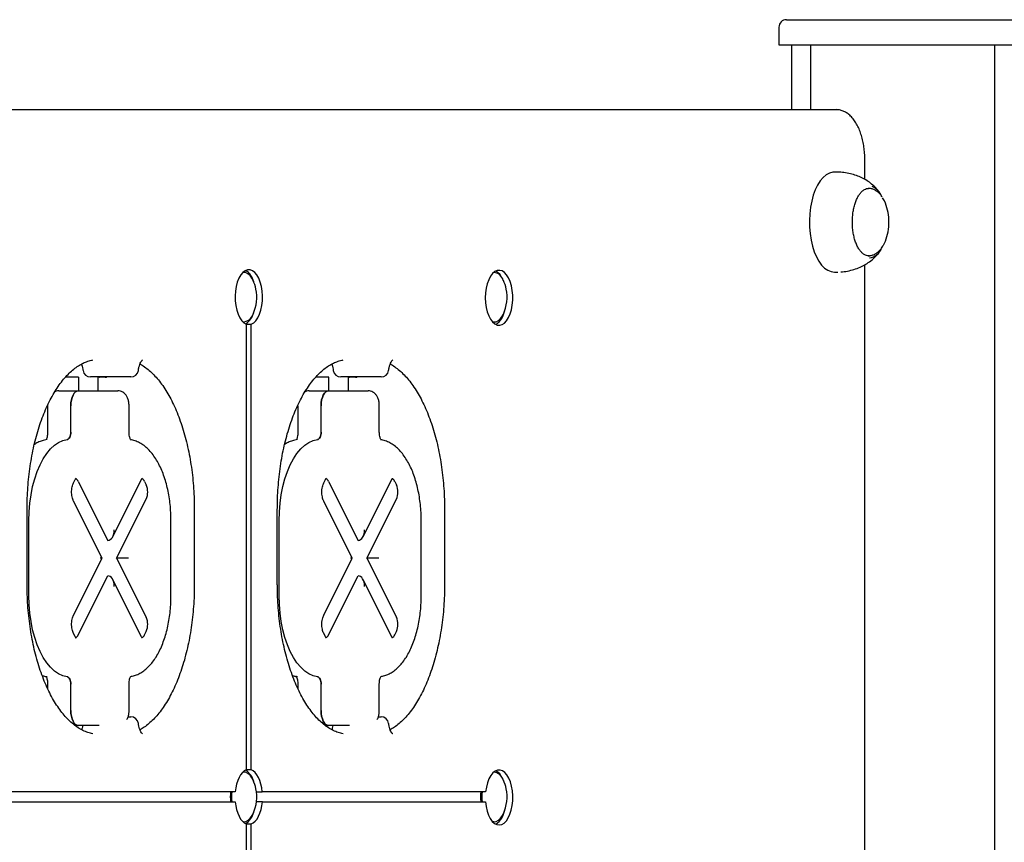
# Model space of a CAD drawing. Units: millimetres. Extents: x 1869 to 15134, y 1230 to 21430.
# Drawn here: x 12205 to 12600, y 2867 to 3196 of the extents above; entities that cross this region are included whole.
import ezdxf

# ---------------------------------------------------------------- set-up
doc = ezdxf.new("R2010")
doc.units = ezdxf.units.MM
doc.header["$LTSCALE"] = 50

msp = doc.modelspace()

# ---------------------------------------------------------------- linework, layer by layer
at = {"color": 7, "linetype": 'Continuous', "lineweight": 25}
for p, q in [((12509.42, 3192.83), (12509.42, 3185.83)), ((12512.42, 3195.83), (12605.42, 3195.83)), ((12509.42, 3185.83), (12608.42, 3185.83)), ((12514.42, 3185.83), (12514.42, 3159.83)), ((12522.01, 3185.83), (12522.01, 3159.83)), ((12595.86, 1424.83), (12595.86, 3185.83)), ((11962.86, 3159.83), (12532.28, 3159.83)), ((12543.8, 3131.9), (12543.8, 3139.83)), ((12533.06, 3134.83), (12531.62, 3134.83)), ((12545.32, 3101.33), (12545.74, 3101.36)), ((12294.88, 3094.76), (12295.11, 3094.77)), ((12295.01, 3094.77), (12294.89, 3094.76)), ((12295.11, 3094.77), (12295.01, 3094.77)), ((12531.62, 3094.83), (12533.06, 3094.83)), ((12543.8, 2471.9), (12543.8, 3097.77)), ((12294.89, 3074.77), (12295.01, 3074.77)), ((12295.01, 3074.77), (12295.11, 3074.77)), ((12395.19, 3074.77), (12395.3, 3074.77)), ((12296.19, 3073.95), (12296.19, 2895.58)), ((12296.19, 3073.95), (12298.19, 3073.95)), ((12298.19, 2895.58), (12298.19, 3073.95)), ((12228.49, 3052.77), (12223.81, 3052.77)), ((12229.03, 3052.77), (12228.49, 3052.77)), ((12228.95, 3052.77), (12228.95, 3047.33)), ((12238.99, 3052.83), (12233.8, 3052.83)), ((12236.95, 3047.33), (12236.95, 3052.83)), ((12237.28, 3052.77), (12236.95, 3052.77)), ((12239.74, 3052.77), (12237.28, 3052.77)), ((12250.01, 3052.83), (12238.99, 3052.83)), ((12328.68, 3052.77), (12324, 3052.77)), ((12329.22, 3052.77), (12328.68, 3052.77)), ((12329.14, 3052.77), (12329.14, 3047.33)), ((12339.17, 3052.83), (12333.98, 3052.83)), ((12337.14, 3047.33), (12337.14, 3052.83)), ((12337.47, 3052.77), (12337.14, 3052.77)), ((12339.92, 3052.77), (12337.47, 3052.77)), ((12350.19, 3052.83), (12339.17, 3052.83)), ((12221.16, 3047.33), (12228.95, 3047.33)), ((12228.95, 3047.33), (12236.74, 3047.33)), ((12236.74, 3047.33), (12244.75, 3047.33)), ((12321.34, 3047.33), (12329.13, 3047.33)), ((12329.13, 3047.33), (12336.92, 3047.33)), ((12336.92, 3047.33), (12344.93, 3047.33)), ((12216.65, 3041.33), (12216.65, 3030.78)), ((12225.94, 3030.78), (12225.94, 3041.33)), ((12249.25, 3030.78), (12249.25, 3041.33)), ((12316.84, 3041.33), (12316.84, 3030.78)), ((12326.13, 3030.78), (12326.13, 3041.33)), ((12349.44, 3030.78), (12349.44, 3041.33)), ((12226.98, 3010.41), (12227.69, 3011.82)), ((12242.75, 2988.96), (12254.21, 3011.82)), ((12327.16, 3010.41), (12327.87, 3011.82)), ((12342.94, 2988.96), (12354.39, 3011.82)), ((12228.9, 3011.05), (12240.74, 2987.4)), ((12255.42, 3011.05), (12256.13, 3009.63)), ((12329.08, 3011.05), (12340.93, 2987.4)), ((12355.6, 3011.05), (12356.31, 3009.63)), ((12244.29, 2980.33), (12256.13, 3003.98)), ((12344.47, 2980.33), (12356.31, 3003.98)), ((12208.43, 2969.83), (12208.43, 2999.83)), ((12238.43, 2980.33), (12226.98, 3003.2)), ((12275.38, 2999.83), (12275.38, 2969.83)), ((12308.61, 2969.83), (12308.61, 2999.83)), ((12338.62, 2980.33), (12327.16, 3003.2)), ((12375.56, 2999.83), (12375.56, 2969.83)), ((12209.16, 2965.33), (12209.16, 2995.33)), ((12266.03, 2965.33), (12266.03, 2995.33)), ((12309.34, 2965.33), (12309.34, 2995.33)), ((12366.22, 2965.33), (12366.22, 2995.33)), ((12226.98, 2957.47), (12238.43, 2980.33)), ((12238.43, 2980.33), (12237.67, 2980.33)), ((12244.29, 2980.33), (12256.13, 2956.69)), ((12249.01, 2980.33), (12244.29, 2980.33)), ((12327.16, 2957.47), (12338.62, 2980.33)), ((12338.62, 2980.33), (12337.86, 2980.33)), ((12344.47, 2980.33), (12356.31, 2956.69)), ((12349.19, 2980.33), (12344.47, 2980.33)), ((12228.9, 2949.62), (12240.74, 2973.26)), ((12329.08, 2949.62), (12340.93, 2973.26)), ((12254.21, 2948.84), (12242.75, 2971.71)), ((12354.39, 2948.84), (12342.94, 2971.71)), ((12227.69, 2948.84), (12226.98, 2950.25)), ((12255.42, 2949.62), (12256.13, 2951.03)), ((12327.87, 2948.84), (12327.16, 2950.25)), ((12355.6, 2949.62), (12356.31, 2951.03)), ((12216.65, 2929.89), (12216.65, 2928.13)), ((12225.94, 2919.33), (12225.94, 2929.89)), ((12249.25, 2919.33), (12249.25, 2929.89)), ((12316.84, 2929.89), (12316.84, 2928.13)), ((12326.13, 2919.33), (12326.13, 2929.89)), ((12349.44, 2919.33), (12349.44, 2929.89)), ((12228.95, 2913.33), (12227.61, 2913.33)), ((12236.74, 2913.33), (12228.95, 2913.33)), ((12237.3, 2913.33), (12236.74, 2913.33)), ((12248.86, 2916.83), (12250.01, 2916.83)), ((12329.13, 2913.33), (12327.8, 2913.33)), ((12336.92, 2913.33), (12329.13, 2913.33)), ((12337.49, 2913.33), (12336.92, 2913.33)), ((12349.04, 2916.83), (12350.19, 2916.83)), ((12294.88, 2894.76), (12295.11, 2894.77)), ((12295.01, 2894.77), (12294.89, 2894.76)), ((12295.11, 2894.77), (12295.01, 2894.77)), ((12298.19, 2895.58), (12296.19, 2895.58)), ((12291.78, 2886.83), (12202.42, 2886.83)), ((12300.25, 2886.83), (12302.6, 2886.83)), ((12391.98, 2886.83), (12302.6, 2886.83)), ((12202.43, 2882.83), (12291.76, 2882.83)), ((12302.61, 2882.83), (12300.27, 2882.83)), ((12302.61, 2882.83), (12391.93, 2882.83)), ((12294.89, 2874.77), (12295.01, 2874.77)), ((12295.01, 2874.77), (12295.11, 2874.77)), ((12296.19, 2873.95), (12296.19, 2695.58)), ((12296.19, 2873.95), (12298.19, 2873.95)), ((12298.19, 2695.58), (12298.19, 2873.95)), ((12395.19, 2874.77), (12395.3, 2874.77))]:
    msp.add_line(p, q, dxfattribs=at)
at = {"color": 7, "linetype": 'Continuous', "lineweight": 25, "flags": 128}
for points in [[(12531.62, 3134.83), (12530.95, 3134.79), (12529.62, 3134.43), (12528.33, 3133.73), (12527.1, 3132.68), (12525.95, 3131.32), (12524.9, 3129.67), (12523.97, 3127.74), (12523.18, 3125.59), (12522.53, 3123.25), (12522.05, 3120.76), (12521.74, 3118.16), (12521.61, 3115.5), (12521.65, 3112.83), (12521.87, 3110.2), (12522.27, 3107.64), (12522.83, 3105.22), (12523.55, 3102.97), (12524.42, 3100.93), (12525.41, 3099.14), (12526.51, 3097.62), (12527.71, 3096.42), (12528.97, 3095.54), (12530.28, 3095.01), (12531.62, 3094.83), (12531.62, 3094.83)], [(12552.02, 3122.4), (12551.62, 3123.33), (12550.93, 3124.57)], [(12551.24, 3105.6), (12551.62, 3106.34), (12552.02, 3107.26)], [(12298.19, 3073.95), (12299.14, 3074.48), (12300.03, 3075.34), (12300.83, 3076.5), (12301.51, 3077.93), (12302.05, 3079.58), (12302.43, 3081.39), (12302.65, 3083.31), (12302.69, 3085.28), (12302.56, 3087.23), (12302.25, 3089.1), (12301.78, 3090.84), (12301.17, 3092.38), (12300.42, 3093.67), (12299.58, 3094.68), (12298.65, 3095.37), (12297.68, 3095.72), (12296.7, 3095.72), (12295.72, 3095.37), (12294.8, 3094.68), (12293.95, 3093.67), (12293.21, 3092.38), (12292.59, 3090.84), (12292.13, 3089.1), (12291.82, 3087.23), (12291.68, 3085.28), (12291.73, 3083.31), (12291.94, 3081.39), (12292.33, 3079.58), (12292.87, 3077.93), (12293.55, 3076.5), (12294.35, 3075.34), (12295.24, 3074.48), (12296.19, 3073.95)], [(12298.9, 3091.5), (12298.46, 3092.35), (12297.68, 3093.42), (12296.82, 3094.18), (12295.9, 3094.61), (12294.95, 3094.67), (12294.82, 3094.65)], [(12391.86, 3084.53), (12391.95, 3082.57), (12392.21, 3080.67), (12392.64, 3078.89), (12393.22, 3077.3), (12393.94, 3075.93), (12394.76, 3074.85), (12395.67, 3074.07), (12396.63, 3073.63), (12397.62, 3073.55), (12398.6, 3073.81), (12399.54, 3074.42), (12400.41, 3075.35), (12401.18, 3076.58), (12401.83, 3078.07), (12402.34, 3079.76), (12402.68, 3081.61), (12402.86, 3083.55), (12402.86, 3085.52), (12402.68, 3087.46), (12402.34, 3089.31), (12401.83, 3091), (12401.18, 3092.49), (12400.41, 3093.71), (12399.54, 3094.65), (12398.6, 3095.26), (12397.62, 3095.52), (12396.63, 3095.43), (12395.67, 3095), (12394.76, 3094.22), (12393.94, 3093.13), (12393.22, 3091.77), (12392.64, 3090.18), (12392.21, 3088.4), (12391.95, 3086.5), (12391.86, 3084.53)], [(12295.11, 3074.77), (12294.94, 3074.77), (12294.88, 3074.78)], [(12394.65, 3074.97), (12395.26, 3074.85), (12396.2, 3074.96), (12397.12, 3075.43), (12397.97, 3076.24), (12398.74, 3077.35), (12399.09, 3078.03)], [(12395.3, 3074.77), (12395.12, 3074.77), (12394.79, 3074.82)], [(12394.81, 3074.8), (12395.02, 3074.77), (12395.19, 3074.77)], [(12239.74, 3052.77), (12240.28, 3052.82), (12240.36, 3052.83)], [(12339.92, 3052.77), (12340.46, 3052.82), (12340.54, 3052.83)], [(12225.94, 3041.33), (12226, 3042.5), (12226.17, 3043.63), (12226.45, 3044.67), (12226.82, 3045.57), (12227.28, 3046.32), (12227.8, 3046.88), (12228.36, 3047.22), (12228.95, 3047.33)], [(12228.95, 3047.33), (12228.36, 3047.22), (12227.8, 3046.88), (12227.28, 3046.32), (12226.82, 3045.57), (12226.45, 3044.67), (12226.17, 3043.63), (12226, 3042.5), (12225.94, 3041.33)], [(12326.13, 3041.33), (12326.18, 3042.5), (12326.35, 3043.63), (12326.63, 3044.67), (12327.01, 3045.57), (12327.46, 3046.32), (12327.98, 3046.88), (12328.54, 3047.22), (12329.13, 3047.33)], [(12329.13, 3047.33), (12328.54, 3047.22), (12327.98, 3046.88), (12327.46, 3046.32), (12327.01, 3045.57), (12326.63, 3044.67), (12326.35, 3043.63), (12326.18, 3042.5), (12326.13, 3041.33)], [(12209.16, 2995.33), (12209.26, 2998.84), (12209.54, 3002.31), (12210.01, 3005.69), (12210.66, 3008.96), (12211.48, 3012.07), (12212.47, 3014.98), (12213.61, 3017.66), (12214.89, 3020.08), (12216.29, 3022.21), (12217.79, 3024.02), (12219.39, 3025.5), (12221.06, 3026.63), (12222.77, 3027.39), (12224.52, 3027.78)], [(12209.16, 2995.33), (12209.26, 2998.84), (12209.54, 3002.31), (12210.01, 3005.69), (12210.66, 3008.96), (12211.48, 3012.07), (12212.47, 3014.98), (12213.61, 3017.66), (12214.89, 3020.08), (12216.29, 3022.21), (12217.79, 3024.02), (12219.39, 3025.5), (12221.06, 3026.63), (12222.77, 3027.39), (12224.52, 3027.78)], [(12224.52, 3027.78), (12224.8, 3027.87), (12225.07, 3028.06), (12225.32, 3028.34), (12225.53, 3028.72), (12225.71, 3029.16), (12225.83, 3029.67), (12225.91, 3030.21), (12225.94, 3030.78)], [(12225.94, 3030.78), (12225.91, 3030.21), (12225.83, 3029.67), (12225.71, 3029.16), (12225.53, 3028.72), (12225.32, 3028.34), (12225.07, 3028.06), (12224.8, 3027.87), (12224.52, 3027.78)], [(12309.34, 2995.33), (12309.44, 2998.84), (12309.72, 3002.31), (12310.19, 3005.69), (12310.84, 3008.96), (12311.67, 3012.07), (12312.65, 3014.98), (12313.79, 3017.66), (12315.07, 3020.08), (12316.47, 3022.21), (12317.98, 3024.02), (12319.57, 3025.5), (12321.24, 3026.63), (12322.96, 3027.39), (12324.71, 3027.78)], [(12309.34, 2995.33), (12309.44, 2998.84), (12309.72, 3002.31), (12310.19, 3005.69), (12310.84, 3008.96), (12311.67, 3012.07), (12312.65, 3014.98), (12313.79, 3017.66), (12315.07, 3020.08), (12316.47, 3022.21), (12317.98, 3024.02), (12319.57, 3025.5), (12321.24, 3026.63), (12322.96, 3027.39), (12324.71, 3027.78)], [(12324.71, 3027.78), (12324.99, 3027.87), (12325.26, 3028.06), (12325.5, 3028.34), (12325.71, 3028.72), (12325.89, 3029.16), (12326.02, 3029.67), (12326.1, 3030.21), (12326.13, 3030.78)], [(12326.13, 3030.78), (12326.1, 3030.21), (12326.02, 3029.67), (12325.89, 3029.16), (12325.71, 3028.72), (12325.5, 3028.34), (12325.26, 3028.06), (12324.99, 3027.87), (12324.71, 3027.78)], [(12224.52, 2932.88), (12222.77, 2933.27), (12221.06, 2934.03), (12219.39, 2935.16), (12217.79, 2936.64), (12216.29, 2938.46), (12214.89, 2940.59), (12213.61, 2943.01), (12212.47, 2945.69), (12211.48, 2948.6), (12210.66, 2951.7), (12210.01, 2954.97), (12209.54, 2958.36), (12209.26, 2961.82), (12209.16, 2965.33)], [(12224.52, 2932.88), (12222.77, 2933.27), (12221.06, 2934.03), (12219.39, 2935.16), (12217.79, 2936.64), (12216.29, 2938.46), (12214.89, 2940.59), (12213.61, 2943.01), (12212.47, 2945.69), (12211.48, 2948.6), (12210.66, 2951.7), (12210.01, 2954.97), (12209.54, 2958.36), (12209.26, 2961.82), (12209.16, 2965.33)], [(12324.71, 2932.88), (12322.96, 2933.27), (12321.24, 2934.03), (12319.57, 2935.16), (12317.98, 2936.64), (12316.47, 2938.46), (12315.07, 2940.59), (12313.79, 2943.01), (12312.65, 2945.69), (12311.67, 2948.6), (12310.84, 2951.7), (12310.19, 2954.97), (12309.72, 2958.36), (12309.44, 2961.82), (12309.34, 2965.33)], [(12324.71, 2932.88), (12322.96, 2933.27), (12321.24, 2934.03), (12319.57, 2935.16), (12317.98, 2936.64), (12316.47, 2938.46), (12315.07, 2940.59), (12313.79, 2943.01), (12312.65, 2945.69), (12311.67, 2948.6), (12310.84, 2951.7), (12310.19, 2954.97), (12309.72, 2958.36), (12309.44, 2961.82), (12309.34, 2965.33)], [(12225.94, 2929.89), (12225.91, 2930.45), (12225.83, 2931), (12225.71, 2931.5), (12225.53, 2931.95), (12225.32, 2932.32), (12225.07, 2932.61), (12224.8, 2932.8), (12224.52, 2932.88)], [(12224.52, 2932.88), (12224.8, 2932.8), (12225.07, 2932.61), (12225.32, 2932.32), (12225.53, 2931.95), (12225.71, 2931.5), (12225.83, 2931), (12225.91, 2930.45), (12225.94, 2929.89)], [(12326.13, 2929.89), (12326.1, 2930.45), (12326.02, 2931), (12325.89, 2931.5), (12325.71, 2931.95), (12325.5, 2932.32), (12325.26, 2932.61), (12324.99, 2932.8), (12324.71, 2932.88)], [(12324.71, 2932.88), (12324.99, 2932.8), (12325.26, 2932.61), (12325.5, 2932.32), (12325.71, 2931.95), (12325.89, 2931.5), (12326.02, 2931), (12326.1, 2930.45), (12326.13, 2929.89)], [(12228.95, 2913.33), (12228.36, 2913.45), (12227.8, 2913.79), (12227.28, 2914.34), (12226.82, 2915.09), (12226.45, 2916), (12226.17, 2917.04), (12226, 2918.16), (12225.94, 2919.33)], [(12225.94, 2919.33), (12226, 2918.16), (12226.17, 2917.04), (12226.45, 2916), (12226.82, 2915.09), (12227.28, 2914.34), (12227.8, 2913.79), (12228.36, 2913.45), (12228.95, 2913.33)], [(12329.13, 2913.33), (12328.54, 2913.45), (12327.98, 2913.79), (12327.46, 2914.34), (12327.01, 2915.09), (12326.63, 2916), (12326.35, 2917.04), (12326.18, 2918.16), (12326.13, 2919.33)], [(12326.13, 2919.33), (12326.18, 2918.16), (12326.35, 2917.04), (12326.63, 2916), (12327.01, 2915.09), (12327.46, 2914.34), (12327.98, 2913.79), (12328.54, 2913.45), (12329.13, 2913.33)], [(12296.19, 2895.58), (12295.39, 2895.16), (12294.63, 2894.51), (12293.93, 2893.64), (12293.3, 2892.57), (12292.76, 2891.32), (12292.32, 2889.93), (12291.99, 2888.42), (12291.78, 2886.83)], [(12298.9, 2891.5), (12298.46, 2892.35), (12297.68, 2893.42), (12296.82, 2894.18), (12295.9, 2894.61), (12294.95, 2894.67), (12294.76, 2894.64)], [(12302.6, 2886.83), (12302.39, 2888.42), (12302.05, 2889.93), (12301.61, 2891.32), (12301.07, 2892.57), (12300.45, 2893.64), (12299.75, 2894.51), (12298.99, 2895.16), (12298.19, 2895.58)], [(12391.93, 2882.83), (12392.17, 2880.92), (12392.58, 2879.13), (12393.13, 2877.5), (12393.83, 2876.11), (12394.64, 2874.98), (12395.54, 2874.16), (12396.49, 2873.68), (12397.48, 2873.54), (12398.46, 2873.75), (12399.41, 2874.31), (12400.29, 2875.2), (12401.07, 2876.38), (12401.74, 2877.83), (12402.27, 2879.5), (12402.64, 2881.32), (12402.85, 2883.25), (12402.87, 2885.22), (12402.72, 2887.16), (12402.4, 2889.03), (12401.92, 2890.75), (12401.29, 2892.27), (12400.54, 2893.54), (12399.68, 2894.52), (12398.75, 2895.18), (12397.78, 2895.5), (12396.79, 2895.47), (12395.83, 2895.09), (12394.91, 2894.37), (12394.07, 2893.34), (12393.34, 2892.02), (12392.73, 2890.46), (12392.28, 2888.71), (12391.98, 2886.83)], [(12291.76, 2882.83), (12291.97, 2881.22), (12292.3, 2879.69), (12292.74, 2878.28), (12293.28, 2877.01), (12293.91, 2875.92), (12294.62, 2875.04), (12295.38, 2874.38), (12296.19, 2873.95)], [(12298.19, 2873.95), (12299, 2874.38), (12299.76, 2875.04), (12300.47, 2875.92), (12301.1, 2877.01), (12301.64, 2878.28), (12302.08, 2879.69), (12302.4, 2881.22), (12302.61, 2882.83)], [(12294.76, 2874.89), (12295.08, 2874.85), (12296.02, 2874.96), (12296.93, 2875.43), (12297.79, 2876.24), (12298.55, 2877.35), (12298.9, 2878.03)], [(12394.65, 2874.97), (12395.26, 2874.85), (12396.2, 2874.96), (12397.12, 2875.43), (12397.97, 2876.24), (12398.74, 2877.35), (12399.09, 2878.03)], [(12295.11, 2874.77), (12294.94, 2874.77), (12294.88, 2874.78)], [(12395.3, 2874.77), (12395.12, 2874.77), (12394.79, 2874.82)], [(12394.81, 2874.8), (12395.02, 2874.77), (12395.19, 2874.77)]]:
    msp.add_lwpolyline(points, dxfattribs=at)
at = {"color": 7, "linetype": 'Continuous', "lineweight": 25}
for centre, radius, start, end in [((12512.42, 3192.83), 3, 90, 180), ((12544.18, 3122.63), 6.88, 25.2872, 68.295), ((12532.73, 3114.83), 20.72, 360, 21.4301), ((12532.73, 3114.83), 20.72, 338.5699, 360), ((12544.81, 3106.56), 6.14, 277.6264, 338.815), ((12292.22, 3089.36), 7.12, 12.3642, 58.9443), ((12394.82, 3090.26), 4.44, 16.1719, 84.4656), ((12393.67, 3090.66), 5.16, 31.5235, 62.1927), ((12284.35, 3084.77), 16.04, 11.7346, 24.8267), ((12384.53, 3084.77), 16.04, 11.7346, 24.8267), ((12284.35, 3084.77), 16.04, 335.1733, 11.7346), ((12384.53, 3084.77), 16.04, 335.1733, 11.7346), ((12291.56, 3080.65), 7.87, 303.3904, 345.3012), ((12391.28, 3080.87), 8.5, 304.3307, 350.5216), ((12294.77, 3079.16), 4.28, 270.6603, 344.729), ((12233.8, 3055.83), 3, 187.2217, 270), ((12250.01, 3055.83), 3, 270, 352.7783), ((12333.98, 3055.83), 3, 187.2217, 270), ((12350.19, 3055.83), 3, 270, 352.7783), ((12227.04, 3010.32), 2, 21.2091, 66.4578), ((12253.56, 3010.32), 2, 21.2091, 66.4578), ((12327.23, 3010.33), 1.99, 21.1314, 66.5355), ((12353.75, 3010.33), 1.99, 21.1065, 66.5603), ((12249.76, 3006.8), 6.97, 336.0563, 23.9437), ((12349.94, 3006.8), 6.97, 336.0563, 23.9437), ((12249.76, 2953.86), 6.97, 336.0564, 23.9436), ((12349.94, 2953.86), 6.97, 336.0564, 23.9436), ((12227.04, 2950.34), 2, 293.6979, 338.8131), ((12253.56, 2950.34), 2, 293.6751, 338.7896), ((12327.22, 2950.34), 2, 293.7084, 338.8284), ((12353.75, 2950.33), 1.99, 293.5663, 338.8984), ((12250.01, 2913.83), 3, 7.2217, 90), ((12350.19, 2913.83), 3, 7.2217, 90), ((12291.68, 2888.97), 7.73, 14.2918, 57.0166), ((12394.82, 2890.26), 4.44, 16.1722, 84.4659), ((12392.98, 2889.84), 6.21, 22.5912, 60.1427), ((12284.35, 2884.77), 16.04, 11.7346, 24.8267), ((12384.53, 2884.77), 16.04, 11.7346, 24.8267), ((12308.47, 2884.77), 18.69, 173.6597, 185.9442), ((12309.62, 2884.77), 19.71, 173.9848, 185.6328), ((12309.81, 2884.77), 19.81, 174.0144, 185.6032), ((12309.87, 2884.77), 19.76, 174.0005, 185.617), ((12309.88, 2884.77), 19.6, 173.9513, 185.6662), ((12284.35, 2884.77), 16.04, 335.1733, 11.7346), ((12409.14, 2884.77), 19.18, 173.8151, 185.7888), ((12409.64, 2884.77), 19.55, 173.9368, 185.6808), ((12409.95, 2884.77), 19.76, 174.0005, 185.617), ((12410.06, 2884.77), 19.77, 174.01, 185.6212), ((12410.11, 2884.77), 19.64, 173.9651, 185.6524), ((12384.53, 2884.77), 16.04, 335.1733, 11.7346), ((12291.66, 2880.58), 7.75, 303.0568, 345.6347), ((12391.28, 2880.87), 8.5, 304.3316, 350.5207)]:
    msp.add_arc(centre, radius, start, end, dxfattribs=at)
for centre, start_param, end_param in [((12240.74, 2991.65), 3.141593, 4.712389), ((12340.93, 2991.65), 3.141593, 4.712389), ((12240.74, 2969.02), 4.712389, 6.283185), ((12340.93, 2969.02), 4.712389, 6.283185)]:
    msp.add_ellipse(centre, major_axis=(0, 4.24), ratio=0.611996, start_param=start_param, end_param=end_param, dxfattribs=at)
for points, knots in [([(12543.8, 3139.83), (12543.79, 3140.27), (12543.78, 3141.55), (12543.62, 3143.64), (12543.29, 3146.07), (12542.78, 3148.4), (12542.11, 3150.62), (12541.27, 3152.69), (12540.27, 3154.57), (12539.1, 3156.24), (12537.83, 3157.59), (12536.48, 3158.62), (12535.1, 3159.32), (12533.7, 3159.75), (12532.75, 3159.81), (12532.28, 3159.83)], [0, 0, 0, 0, 0.043854, 0.12648, 0.20931, 0.292491, 0.376215, 0.460686, 0.54607, 0.63235, 0.71872, 0.793683, 0.865185, 0.934159, 1, 1, 1, 1]), ([(12534.14, 3134.76), (12533.97, 3134.78), (12533.61, 3134.83), (12533.24, 3134.83), (12533.06, 3134.83)], [0, 0, 0, 0, 0.49377, 1, 1, 1, 1]), ([(12549.71, 3126.64), (12549.69, 3126.68), (12549.25, 3127.34), (12548.21, 3128.5), (12546.56, 3130.08), (12544.69, 3131.45), (12542.63, 3132.6), (12540.39, 3133.53), (12537.98, 3134.22), (12535.87, 3134.62), (12534.58, 3134.74), (12534.14, 3134.78)], [0, 0, 0, 0, 0.006525, 0.130817, 0.256119, 0.383108, 0.51232, 0.644732, 0.782077, 0.926435, 1, 1, 1, 1]), ([(12545.7, 3101.38), (12545.63, 3101.36), (12545.24, 3101.27), (12544.53, 3101.4), (12543.56, 3101.79), (12542.63, 3102.52), (12541.75, 3103.53), (12540.96, 3104.8), (12540.27, 3106.3), (12539.69, 3108), (12539.25, 3109.86), (12538.95, 3111.84), (12538.8, 3113.89), (12538.81, 3115.97), (12538.97, 3118.02), (12539.29, 3120), (12539.74, 3121.85), (12540.33, 3123.53), (12541.04, 3125.01), (12541.83, 3126.24), (12542.7, 3127.21), (12543.61, 3127.88), (12544.48, 3128.27), (12545.06, 3128.31), (12545.32, 3128.33)], [0, 0, 0, 0, 0.01064, 0.059977, 0.109856, 0.158247, 0.205583, 0.252578, 0.299543, 0.346585, 0.393732, 0.440966, 0.488261, 0.535586, 0.582913, 0.630205, 0.677433, 0.724564, 0.771563, 0.818416, 0.865157, 0.91191, 0.95903, 1, 1, 1, 1]), ([(12550.79, 3124.75), (12550.66, 3124.98), (12550.25, 3125.66), (12549.4, 3126.55), (12548.29, 3127.43), (12547.09, 3128.01), (12546.01, 3128.32), (12545.35, 3128.3), (12545.12, 3128.29)], [0, 0, 0, 0, 0.105013, 0.321031, 0.523318, 0.714093, 0.898285, 1, 1, 1, 1]), ([(12534.14, 3094.89), (12534.58, 3094.93), (12535.94, 3095.05), (12538.15, 3095.47), (12540.7, 3096.24), (12543.05, 3097.27), (12545.23, 3098.56), (12547.13, 3100.08), (12548.65, 3101.61), (12549.42, 3102.66), (12549.74, 3103.1)], [0, 0, 0, 0, 0.074758, 0.227112, 0.371656, 0.51102, 0.6481, 0.7855, 0.91065, 1, 1, 1, 1]), ([(12545.02, 3101.37), (12545.15, 3101.35), (12545.72, 3101.3), (12546.72, 3101.53), (12547.95, 3102.03), (12549.07, 3102.81), (12550.09, 3103.85), (12550.78, 3104.74), (12551.09, 3105.34), (12551.14, 3105.45)], [0, 0, 0, 0, 0.049835, 0.224111, 0.396264, 0.572609, 0.758851, 0.957935, 1, 1, 1, 1]), ([(12208.43, 2999.83), (12208.43, 3000.6), (12208.45, 3002.81), (12208.58, 3006.48), (12208.9, 3010.81), (12209.36, 3015.07), (12209.98, 3019.25), (12210.74, 3023.33), (12211.64, 3027.28), (12212.68, 3031.08), (12213.84, 3034.71), (12215.13, 3038.16), (12216.53, 3041.39), (12218.03, 3044.4), (12219.61, 3047.18), (12221.28, 3049.69), (12223.02, 3051.95), (12224.81, 3053.93), (12226.64, 3055.62), (12228.5, 3057.04), (12230.38, 3058.17), (12232.28, 3059.01), (12233.74, 3059.45), (12234.56, 3059.6), (12234.74, 3059.64)], [0, 0, 0, 0, 0.025302, 0.073544, 0.121784, 0.170005, 0.218199, 0.266356, 0.314467, 0.362522, 0.410514, 0.458429, 0.506261, 0.554005, 0.60166, 0.649235, 0.696751, 0.744252, 0.791796, 0.839496, 0.887536, 0.93616, 0.985667, 1, 1, 1, 1]), ([(12252.99, 3055.46), (12253.02, 3055.69), (12253.12, 3056.36), (12253.36, 3057.39), (12253.73, 3058.4), (12254.13, 3059.14), (12254.47, 3059.56), (12254.65, 3059.68), (12254.61, 3059.67), (12254.61, 3059.66)], [0, 0, 0, 0, 0.0947909, 0.2764682, 0.4541123, 0.6258145, 0.791631, 0.9554611, 1, 1, 1, 1]), ([(12308.61, 2999.83), (12308.62, 3000.6), (12308.63, 3002.81), (12308.77, 3006.48), (12309.08, 3010.81), (12309.55, 3015.07), (12310.16, 3019.25), (12310.92, 3023.33), (12311.83, 3027.28), (12312.86, 3031.08), (12314.03, 3034.71), (12315.31, 3038.16), (12316.71, 3041.39), (12318.21, 3044.4), (12319.8, 3047.18), (12321.47, 3049.69), (12323.2, 3051.95), (12324.99, 3053.92), (12326.82, 3055.62), (12328.68, 3057.04), (12330.57, 3058.17), (12332.47, 3059.01), (12333.92, 3059.45), (12334.74, 3059.6), (12334.93, 3059.64)], [0, 0, 0, 0, 0.025302, 0.073544, 0.121784, 0.170006, 0.2182, 0.266356, 0.314468, 0.362524, 0.410513, 0.45843, 0.506261, 0.554006, 0.601659, 0.649234, 0.69675, 0.744253, 0.791795, 0.839498, 0.887538, 0.93616, 0.985669, 1, 1, 1, 1]), ([(12353.17, 3055.46), (12353.2, 3055.69), (12353.3, 3056.36), (12353.55, 3057.39), (12353.92, 3058.4), (12354.32, 3059.14), (12354.65, 3059.56), (12354.83, 3059.68), (12354.8, 3059.67), (12354.79, 3059.66)], [0, 0, 0, 0, 0.09479, 0.276466, 0.454126, 0.625809, 0.791624, 0.955461, 1, 1, 1, 1]), ([(12230.2, 3058.01), (12230.3, 3057.73), (12230.53, 3057.11), (12230.72, 3056.2), (12230.8, 3055.61), (12230.82, 3055.46)], [0, 0, 0, 0, 0.382414, 0.838448, 1, 1, 1, 1]), ([(12253.61, 3058), (12253.74, 3057.94), (12254.51, 3057.57), (12255.91, 3056.6), (12257.8, 3055.08), (12259.64, 3053.25), (12261.42, 3051.16), (12263.14, 3048.8), (12264.79, 3046.19), (12266.34, 3043.33), (12267.8, 3040.23), (12269.16, 3036.92), (12270.4, 3033.41), (12271.52, 3029.72), (12272.51, 3025.87), (12273.36, 3021.88), (12274.07, 3017.76), (12274.63, 3013.55), (12275.04, 3009.27), (12275.29, 3005.01), (12275.37, 3001.85), (12275.38, 3000.15), (12275.38, 2999.83)], [0, 0, 0, 0, 0.01102, 0.066928, 0.121929, 0.176364, 0.23049, 0.284482, 0.338447, 0.392432, 0.446481, 0.50061, 0.554826, 0.609127, 0.663505, 0.71795, 0.772455, 0.827006, 0.881595, 0.936211, 0.987981, 1, 1, 1, 1]), ([(12330.39, 3058.01), (12330.49, 3057.73), (12330.71, 3057.11), (12330.9, 3056.2), (12330.98, 3055.61), (12331.01, 3055.46)], [0, 0, 0, 0, 0.382414, 0.838448, 1, 1, 1, 1]), ([(12353.79, 3058), (12353.92, 3057.94), (12354.69, 3057.57), (12356.1, 3056.6), (12357.98, 3055.08), (12359.83, 3053.25), (12361.61, 3051.16), (12363.33, 3048.8), (12364.97, 3046.19), (12366.53, 3043.33), (12367.99, 3040.23), (12369.34, 3036.92), (12370.59, 3033.41), (12371.7, 3029.72), (12372.69, 3025.87), (12373.54, 3021.88), (12374.25, 3017.76), (12374.81, 3013.55), (12375.22, 3009.27), (12375.48, 3005.01), (12375.56, 3001.85), (12375.56, 3000.15), (12375.56, 2999.83)], [0, 0, 0, 0, 0.01102, 0.066931, 0.121932, 0.176367, 0.230492, 0.284484, 0.338449, 0.392434, 0.446483, 0.50061, 0.554828, 0.609127, 0.663505, 0.717951, 0.772454, 0.827007, 0.881595, 0.936211, 0.987981, 1, 1, 1, 1]), ([(12237.28, 3052.77), (12237.28, 3052.77), (12237.32, 3052.77), (12237.41, 3052.77), (12237.49, 3052.81), (12237.53, 3052.83)], [0, 0, 0, 0, 0.020082, 0.431724, 1, 1, 1, 1]), ([(12337.47, 3052.77), (12337.47, 3052.77), (12337.51, 3052.77), (12337.59, 3052.77), (12337.67, 3052.81), (12337.72, 3052.83)], [0, 0, 0, 0, 0.020477, 0.432104, 1, 1, 1, 1]), ([(12221.16, 3047.33), (12220.81, 3047.31), (12220.22, 3047.28), (12219.71, 3047.02), (12219.51, 3046.92)], [0, 0, 0, 0, 0.604227, 1, 1, 1, 1]), ([(12249.25, 3041.33), (12249.25, 3041.59), (12249.23, 3042.3), (12249.03, 3043.48), (12248.59, 3044.72), (12247.95, 3045.74), (12247.18, 3046.52), (12246.27, 3047.06), (12245.43, 3047.3), (12244.92, 3047.33), (12244.75, 3047.33)], [0, 0, 0, 0, 0.086429, 0.244639, 0.411813, 0.556606, 0.688357, 0.81469, 0.938698, 1, 1, 1, 1]), ([(12321.34, 3047.33), (12320.99, 3047.31), (12320.41, 3047.28), (12319.89, 3047.02), (12319.69, 3046.92)], [0, 0, 0, 0, 0.6040908, 1, 1, 1, 1]), ([(12349.44, 3041.33), (12349.43, 3041.59), (12349.41, 3042.3), (12349.21, 3043.48), (12348.77, 3044.72), (12348.13, 3045.74), (12347.36, 3046.52), (12346.46, 3047.06), (12345.62, 3047.3), (12345.1, 3047.33), (12344.93, 3047.33)], [0, 0, 0, 0, 0.086427, 0.244633, 0.411803, 0.556565, 0.688313, 0.814644, 0.938649, 1, 1, 1, 1]), ([(12216.48, 3027.77), (12216.11, 3027.71), (12215.13, 3027.57), (12213.6, 3027.07), (12212.25, 3026.45), (12211.52, 3025.93), (12211.33, 3025.79)], [0, 0, 0, 0, 0.206258, 0.538682, 0.8751, 1, 1, 1, 1]), ([(12216.65, 3030.78), (12216.65, 3030.6), (12216.64, 3030.07), (12216.53, 3029.22), (12216.32, 3028.38), (12216.16, 3028.03), (12216.08, 3027.86)], [0, 0, 0, 0, 0.1538447, 0.4546656, 0.7490259, 1, 1, 1, 1]), ([(12250.01, 3027.56), (12250.01, 3027.55), (12250.03, 3027.54), (12249.85, 3027.77), (12249.63, 3028.27), (12249.41, 3029.03), (12249.28, 3029.9), (12249.26, 3030.5), (12249.25, 3030.78)], [0, 0, 0, 0, 0.090983, 0.262256, 0.440826, 0.631728, 0.834926, 1, 1, 1, 1]), ([(12266.03, 2995.33), (12266.03, 2995.89), (12266.02, 2997.52), (12265.87, 3000.2), (12265.54, 3003.33), (12265.04, 3006.39), (12264.39, 3009.34), (12263.59, 3012.17), (12262.63, 3014.85), (12261.52, 3017.35), (12260.27, 3019.64), (12258.88, 3021.71), (12257.36, 3023.53), (12255.71, 3025.06), (12253.95, 3026.28), (12252.13, 3027.15), (12250.78, 3027.57), (12250.05, 3027.67), (12249.95, 3027.69)], [0, 0, 0, 0, 0.035843, 0.103611, 0.171444, 0.239374, 0.307452, 0.375734, 0.444279, 0.513142, 0.582346, 0.651874, 0.721556, 0.79088, 0.859143, 0.925594, 0.989865, 1, 1, 1, 1]), ([(12316.67, 3027.77), (12316.29, 3027.71), (12315.32, 3027.57), (12313.78, 3027.07), (12312.43, 3026.45), (12311.71, 3025.93), (12311.51, 3025.79)], [0, 0, 0, 0, 0.20623, 0.538698, 0.875127, 1, 1, 1, 1]), ([(12316.84, 3030.78), (12316.84, 3030.6), (12316.83, 3030.07), (12316.72, 3029.22), (12316.5, 3028.38), (12316.34, 3028.03), (12316.27, 3027.86)], [0, 0, 0, 0, 0.153852, 0.454681, 0.74902, 1, 1, 1, 1]), ([(12350.19, 3027.56), (12350.2, 3027.55), (12350.21, 3027.54), (12350.04, 3027.77), (12349.82, 3028.27), (12349.6, 3029.03), (12349.46, 3029.9), (12349.45, 3030.5), (12349.44, 3030.78)], [0, 0, 0, 0, 0.090983, 0.262239, 0.44081, 0.631735, 0.83492, 1, 1, 1, 1]), ([(12366.22, 2995.33), (12366.21, 2995.89), (12366.2, 2997.52), (12366.05, 3000.2), (12365.72, 3003.33), (12365.23, 3006.39), (12364.58, 3009.34), (12363.77, 3012.17), (12362.81, 3014.85), (12361.71, 3017.35), (12360.46, 3019.64), (12359.07, 3021.71), (12357.54, 3023.53), (12355.89, 3025.06), (12354.14, 3026.28), (12352.31, 3027.15), (12350.96, 3027.57), (12350.23, 3027.67), (12350.13, 3027.69)], [0, 0, 0, 0, 0.035844, 0.103611, 0.171445, 0.239374, 0.307451, 0.375736, 0.444282, 0.513142, 0.58235, 0.651878, 0.721555, 0.790879, 0.859142, 0.925594, 0.989865, 1, 1, 1, 1]), ([(12227.69, 3011.82), (12227.74, 3011.92), (12227.88, 3012.18), (12228.05, 3012.37), (12228.03, 3012.35), (12228.02, 3012.35)], [0, 0, 0, 0, 0.275594, 0.764303, 1, 1, 1, 1]), ([(12254.21, 3011.82), (12254.26, 3011.92), (12254.4, 3012.18), (12254.57, 3012.37), (12254.55, 3012.35), (12254.54, 3012.35)], [0, 0, 0, 0, 0.275595, 0.764304, 1, 1, 1, 1]), ([(12327.87, 3011.82), (12327.92, 3011.92), (12328.06, 3012.18), (12328.23, 3012.37), (12328.21, 3012.35), (12328.21, 3012.35)], [0, 0, 0, 0, 0.275628, 0.764322, 1, 1, 1, 1]), ([(12354.39, 3011.82), (12354.44, 3011.92), (12354.58, 3012.18), (12354.75, 3012.37), (12354.73, 3012.35), (12354.73, 3012.35)], [0, 0, 0, 0, 0.275636, 0.764344, 1, 1, 1, 1]), ([(12226.98, 3003.2), (12226.93, 3003.31), (12226.78, 3003.63), (12226.54, 3004.35), (12226.34, 3005.37), (12226.25, 3006.52), (12226.28, 3007.72), (12226.44, 3008.84), (12226.7, 3009.79), (12226.89, 3010.21), (12226.98, 3010.41)], [0, 0, 0, 0, 0.069537, 0.196557, 0.329196, 0.466856, 0.607007, 0.746943, 0.883672, 1, 1, 1, 1]), ([(12327.16, 3003.2), (12327.11, 3003.31), (12326.96, 3003.63), (12326.73, 3004.35), (12326.53, 3005.37), (12326.43, 3006.52), (12326.47, 3007.72), (12326.63, 3008.84), (12326.88, 3009.79), (12327.07, 3010.21), (12327.16, 3010.41)], [0, 0, 0, 0, 0.06953, 0.196571, 0.329198, 0.466855, 0.607004, 0.746931, 0.883674, 1, 1, 1, 1]), ([(12234.74, 2910.03), (12234.42, 2910.09), (12233.44, 2910.29), (12231.8, 2910.83), (12229.83, 2911.79), (12227.9, 2913.05), (12226.01, 2914.59), (12224.17, 2916.41), (12222.38, 2918.5), (12220.66, 2920.86), (12219.02, 2923.48), (12217.46, 2926.34), (12216, 2929.43), (12214.65, 2932.74), (12213.41, 2936.25), (12212.29, 2939.94), (12211.3, 2943.79), (12210.45, 2947.79), (12209.74, 2951.9), (12209.18, 2956.11), (12208.77, 2960.4), (12208.51, 2964.66), (12208.43, 2967.81), (12208.43, 2969.51), (12208.43, 2969.83)], [0, 0, 0, 0, 0.024793, 0.076219, 0.126687, 0.176056, 0.224627, 0.272693, 0.320488, 0.368167, 0.41582, 0.463493, 0.511218, 0.559016, 0.606892, 0.654842, 0.702859, 0.750938, 0.799067, 0.847239, 0.895443, 0.943672, 0.989386, 1, 1, 1, 1]), ([(12275.38, 2969.83), (12275.37, 2969.07), (12275.36, 2966.85), (12275.22, 2963.18), (12274.91, 2958.86), (12274.45, 2954.6), (12273.83, 2950.41), (12273.07, 2946.34), (12272.17, 2942.39), (12271.13, 2938.58), (12269.96, 2934.95), (12268.68, 2931.51), (12267.28, 2928.27), (12265.78, 2925.26), (12264.19, 2922.49), (12262.52, 2919.97), (12260.79, 2917.72), (12259, 2915.74), (12257.17, 2914.05), (12255.37, 2912.66), (12254.17, 2911.98), (12253.61, 2911.65)], [0, 0, 0, 0, 0.02865, 0.083277, 0.137901, 0.192503, 0.247075, 0.301605, 0.356083, 0.4105, 0.46484, 0.519096, 0.573259, 0.62732, 0.681282, 0.735152, 0.788957, 0.842744, 0.89658, 0.950596, 1, 1, 1, 1]), ([(12334.93, 2910.03), (12334.61, 2910.09), (12333.63, 2910.29), (12331.99, 2910.83), (12330.02, 2911.79), (12328.08, 2913.05), (12326.19, 2914.59), (12324.35, 2916.41), (12322.57, 2918.5), (12320.85, 2920.86), (12319.21, 2923.48), (12317.65, 2926.34), (12316.19, 2929.43), (12314.83, 2932.74), (12313.59, 2936.25), (12312.47, 2939.94), (12311.49, 2943.79), (12310.63, 2947.79), (12309.93, 2951.9), (12309.36, 2956.11), (12308.95, 2960.4), (12308.7, 2964.66), (12308.62, 2967.81), (12308.61, 2969.51), (12308.61, 2969.83)], [0, 0, 0, 0, 0.02479, 0.076217, 0.126685, 0.176057, 0.224625, 0.272693, 0.320489, 0.368166, 0.415819, 0.463491, 0.511219, 0.559016, 0.606892, 0.654841, 0.702859, 0.750938, 0.799067, 0.847239, 0.895443, 0.943672, 0.989386, 1, 1, 1, 1]), ([(12375.56, 2969.83), (12375.56, 2969.07), (12375.55, 2966.85), (12375.41, 2963.18), (12375.1, 2958.86), (12374.63, 2954.6), (12374.01, 2950.41), (12373.25, 2946.34), (12372.35, 2942.39), (12371.31, 2938.58), (12370.15, 2934.95), (12368.86, 2931.51), (12367.47, 2928.27), (12365.97, 2925.26), (12364.38, 2922.49), (12362.71, 2919.97), (12360.97, 2917.72), (12359.18, 2915.74), (12357.35, 2914.05), (12355.55, 2912.66), (12354.36, 2911.98), (12353.79, 2911.65)], [0, 0, 0, 0, 0.02865, 0.083276, 0.1379, 0.192503, 0.247074, 0.301605, 0.356083, 0.410498, 0.464838, 0.519096, 0.573257, 0.627319, 0.68128, 0.73515, 0.788955, 0.842744, 0.896578, 0.950593, 1, 1, 1, 1]), ([(12250.03, 2933), (12250.2, 2933.03), (12250.97, 2933.14), (12252.31, 2933.59), (12254.02, 2934.43), (12255.66, 2935.57), (12257.23, 2937.01), (12258.71, 2938.73), (12260.09, 2940.73), (12261.36, 2942.98), (12262.48, 2945.45), (12263.46, 2948.1), (12264.29, 2950.92), (12264.96, 2953.87), (12265.48, 2956.92), (12265.83, 2960.04), (12266.01, 2962.86), (12266.03, 2964.63), (12266.03, 2965.33)], [0, 0, 0, 0, 0.017366, 0.078773, 0.140924, 0.204708, 0.270409, 0.337809, 0.406356, 0.475429, 0.544537, 0.61346, 0.68214, 0.750592, 0.818852, 0.886967, 0.954988, 1, 1, 1, 1]), ([(12350.22, 2933), (12350.39, 2933.03), (12351.16, 2933.14), (12352.5, 2933.59), (12354.2, 2934.43), (12355.84, 2935.57), (12357.41, 2937.01), (12358.9, 2938.73), (12360.28, 2940.73), (12361.54, 2942.98), (12362.66, 2945.45), (12363.64, 2948.1), (12364.47, 2950.92), (12365.15, 2953.87), (12365.67, 2956.92), (12366.02, 2960.04), (12366.19, 2962.86), (12366.21, 2964.63), (12366.22, 2965.33)], [0, 0, 0, 0, 0.017366, 0.078773, 0.140919, 0.204708, 0.270404, 0.33781, 0.406352, 0.475429, 0.544537, 0.613458, 0.68214, 0.75059, 0.81885, 0.886967, 0.954988, 1, 1, 1, 1]), ([(12226.98, 2950.25), (12226.93, 2950.37), (12226.78, 2950.68), (12226.54, 2951.41), (12226.34, 2952.43), (12226.25, 2953.58), (12226.28, 2954.78), (12226.44, 2955.9), (12226.7, 2956.84), (12226.89, 2957.27), (12226.98, 2957.47)], [0, 0, 0, 0, 0.069537, 0.196557, 0.329197, 0.466854, 0.607005, 0.746942, 0.883672, 1, 1, 1, 1]), ([(12327.16, 2950.25), (12327.11, 2950.37), (12326.96, 2950.68), (12326.73, 2951.41), (12326.53, 2952.43), (12326.43, 2953.58), (12326.47, 2954.78), (12326.63, 2955.9), (12326.88, 2956.84), (12327.07, 2957.27), (12327.16, 2957.47)], [0, 0, 0, 0, 0.069531, 0.196571, 0.329199, 0.466853, 0.607002, 0.74693, 0.883674, 1, 1, 1, 1]), ([(12228.03, 2948.31), (12228.03, 2948.31), (12228.06, 2948.29), (12227.9, 2948.44), (12227.75, 2948.72), (12227.69, 2948.84)], [0, 0, 0, 0, 0.174014, 0.636461, 1, 1, 1, 1]), ([(12254.55, 2948.31), (12254.55, 2948.31), (12254.58, 2948.29), (12254.42, 2948.44), (12254.27, 2948.72), (12254.21, 2948.84)], [0, 0, 0, 0, 0.174008, 0.636483, 1, 1, 1, 1]), ([(12328.21, 2948.31), (12328.22, 2948.31), (12328.24, 2948.29), (12328.09, 2948.44), (12327.94, 2948.72), (12327.87, 2948.84)], [0, 0, 0, 0, 0.174004, 0.636484, 1, 1, 1, 1]), ([(12354.73, 2948.31), (12354.74, 2948.31), (12354.76, 2948.29), (12354.61, 2948.44), (12354.46, 2948.72), (12354.39, 2948.84)], [0, 0, 0, 0, 0.174008, 0.636499, 1, 1, 1, 1]), ([(12214.46, 2933.37), (12214.86, 2933.24), (12215.52, 2933.02), (12216.21, 2932.93), (12216.48, 2932.9)], [0, 0, 0, 0, 0.600294, 1, 1, 1, 1]), ([(12215.9, 2933.1), (12215.9, 2933.11), (12215.88, 2933.13), (12216.05, 2932.89), (12216.28, 2932.39), (12216.49, 2931.64), (12216.63, 2930.77), (12216.65, 2930.16), (12216.65, 2929.89)], [0, 0, 0, 0, 0.090971, 0.262242, 0.440811, 0.631741, 0.834929, 1, 1, 1, 1]), ([(12249.25, 2929.89), (12249.26, 2930.07), (12249.27, 2930.6), (12249.37, 2931.45), (12249.59, 2932.28), (12249.82, 2932.83), (12250.01, 2933.11), (12250.01, 2933.11), (12250.01, 2933.11)], [0, 0, 0, 0, 0.109278, 0.32295, 0.532016, 0.712102, 0.883191, 1, 1, 1, 1]), ([(12314.64, 2933.37), (12315.04, 2933.24), (12315.71, 2933.02), (12316.39, 2932.93), (12316.67, 2932.9)], [0, 0, 0, 0, 0.600349, 1, 1, 1, 1]), ([(12316.09, 2933.1), (12316.08, 2933.11), (12316.06, 2933.13), (12316.24, 2932.89), (12316.46, 2932.39), (12316.68, 2931.64), (12316.82, 2930.77), (12316.83, 2930.16), (12316.84, 2929.89)], [0, 0, 0, 0, 0.090971, 0.262257, 0.440825, 0.631732, 0.834931, 1, 1, 1, 1]), ([(12349.44, 2929.89), (12349.44, 2930.07), (12349.45, 2930.6), (12349.56, 2931.45), (12349.77, 2932.28), (12350.01, 2932.83), (12350.2, 2933.11), (12350.2, 2933.11), (12350.2, 2933.11)], [0, 0, 0, 0, 0.109278, 0.322951, 0.532039, 0.712101, 0.883191, 1, 1, 1, 1]), ([(12248.41, 2915.76), (12248.5, 2915.91), (12248.78, 2916.41), (12249.07, 2917.4), (12249.24, 2918.47), (12249.25, 2919.13), (12249.25, 2919.33)], [0, 0, 0, 0, 0.142455, 0.484208, 0.840838, 1, 1, 1, 1]), ([(12348.6, 2915.76), (12348.68, 2915.91), (12348.97, 2916.41), (12349.25, 2917.4), (12349.42, 2918.47), (12349.43, 2919.13), (12349.44, 2919.33)], [0, 0, 0, 0, 0.14246, 0.484208, 0.840838, 1, 1, 1, 1]), ([(12230.67, 2913.33), (12230.6, 2912.97), (12230.47, 2912.35), (12230.28, 2911.87), (12230.2, 2911.67)], [0, 0, 0, 0, 0.577967, 1, 1, 1, 1]), ([(12254.6, 2910.01), (12254.61, 2910.01), (12254.61, 2910), (12254.37, 2910.21), (12254.02, 2910.72), (12253.64, 2911.5), (12253.3, 2912.52), (12253.09, 2913.47), (12253.01, 2914.06), (12252.99, 2914.21)], [0, 0, 0, 0, 0.098109, 0.264955, 0.425379, 0.589377, 0.760111, 0.937254, 1, 1, 1, 1]), ([(12330.86, 2913.33), (12330.78, 2912.97), (12330.65, 2912.35), (12330.46, 2911.87), (12330.38, 2911.67)], [0, 0, 0, 0, 0.577947, 1, 1, 1, 1]), ([(12354.79, 2910.01), (12354.79, 2910.01), (12354.8, 2910), (12354.55, 2910.21), (12354.2, 2910.72), (12353.82, 2911.5), (12353.48, 2912.52), (12353.27, 2913.47), (12353.19, 2914.06), (12353.17, 2914.21)], [0, 0, 0, 0, 0.098109, 0.2649653, 0.4253724, 0.5893701, 0.7601028, 0.9372461, 1, 1, 1, 1])]:
    msp.add_open_spline(points, degree=3, knots=knots, dxfattribs=at)

doc.saveas('drawing.dxf')
